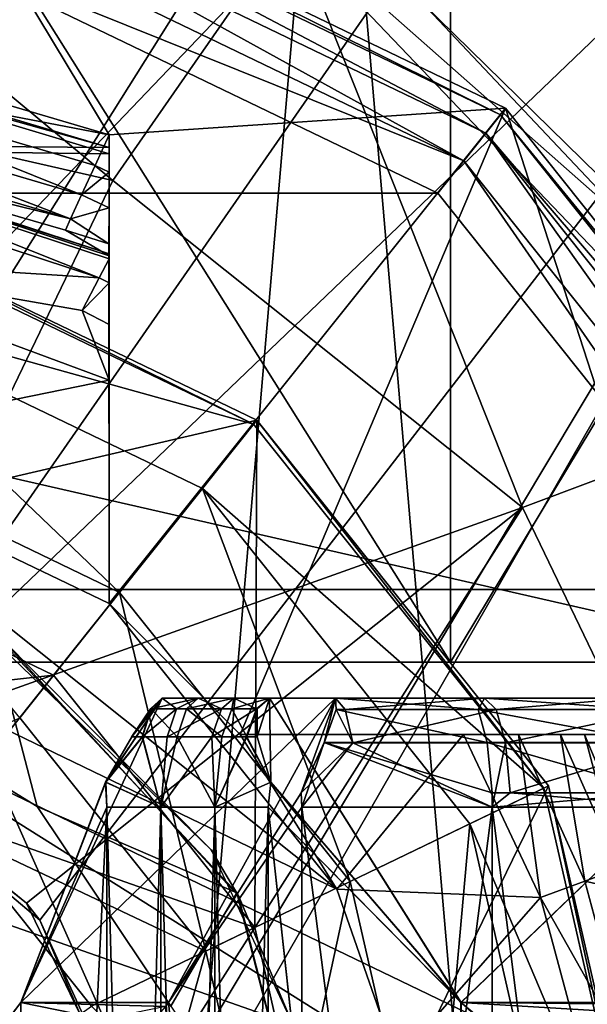
# Model space of a CAD drawing. Extents: x -25 to 162, y -9 to 321.
# Drawn here: x 1 to 3, y 104 to 107 of the extents above; entities that cross this region are included whole.
import ezdxf

# ---------------------------------------------------------------- set-up
doc = ezdxf.new("R2010")
doc.units = 0
doc.header["$MEASUREMENT"] = 0

msp = doc.modelspace()

# ---------------------------------------------------------------- linework, layer by layer
for points in [[(1.057, 96.998993, 4.6309), (2.9616, 119.099998, 3.7137), (2.9616, 96.998993, 3.7137)], [(1.057, 119.099998, 4.6309), (2.9616, 119.099998, 3.7137), (1.057, 96.998993, 4.6309)], [(2.9616, 96.998993, -3.7137), (1.057, 119.099998, -4.6309), (1.057, 96.998993, -4.6309)], [(2.9616, 119.099998, -3.7137), (1.057, 119.099998, -4.6309), (2.9616, 96.998993, -3.7137)], [(3.2234, 109.699997, 22.4195), (-3.2234, 0.3, 22.4195), (3.2234, 0.3, 22.4195)], [(3.2234, 109.699997, 22.4195), (-3.2234, 109.699997, 22.4195), (-3.2234, 0.3, 22.4195)], [(2.2638, 106.917999, -22.5366), (5.8623, 109.699997, -21.878201), (3.5437, 105.563004, -22.371099)], [(0, 109.399986, -10.075), (3.8555, 109.399986, -9.3081), (1.005, 105.300003, -10.0247)], [(3.8555, 109.399986, 9.3081), (0, 109.399986, 10.075), (1.005, 105.300003, 10.0247)], [(3.8555, 109.399986, -9.3081), (3.408, 105.300003, -9.4811), (1.005, 105.300003, -10.0247)], [(3.8555, 109.399986, 9.3081), (1.005, 105.300003, 10.0247), (3.408, 105.300003, 9.4811)], [(0, 109.100037, -9.999986), (3.8268, 105.100029, -9.2388), (3.8268, 109.100029, -9.238786)], [(0, 105.100037, -10), (3.8268, 105.100029, -9.2388), (0, 109.100037, -9.999986)], [(3.8268, 109.099968, 9.238814), (0, 105.09996, 10), (0, 109.09996, 10.000014)], [(3.8268, 105.099968, 9.2388), (0, 105.09996, 10), (3.8268, 109.099968, 9.238814)], [(4.0756, 108.099998, 9.8393), (0, 101, 10.65), (0, 108.099998, 10.65)], [(4.0756, 101, 9.8393), (0, 101, 10.65), (4.0756, 108.099998, 9.8393)], [(0.673, 104.839996, -10.6287), (4.0756, 108.099998, -9.8393), (0, 108.099998, -10.65)], [(0.4557, 108.100037, -10.54019), (2.3418, 105.100037, -10.2868), (0.4557, 105.100037, -10.5402)], [(0.4557, 108.100037, -10.54019), (2.3418, 108.100037, -10.28679), (2.3418, 105.100037, -10.2868)], [(2.3418, 108.09996, 10.286811), (0.4557, 108.09996, 10.540211), (0.4557, 105.09996, 10.5402)], [(2.3418, 108.09996, 10.286811), (0.4557, 105.09996, 10.5402), (2.3418, 105.09996, 10.2868)], [(0.673, 104.839996, -10.6287), (1.2093, 104.388, -10.5811), (4.0756, 108.099998, -9.8393)], [(1.2093, 104.388, -10.5811), (1.4772, 103.761002, -10.5471), (4.0756, 108.099998, -9.8393)], [(1.4772, 103.761002, -10.5471), (4.0756, 101, -9.8393), (4.0756, 108.099998, -9.8393)], [(2.3418, 108.100037, -10.28679), (4.1518, 105.100037, -9.6987), (2.3418, 105.100037, -10.2868)], [(2.3418, 108.100037, -10.28679), (4.1518, 108.100037, -9.698689), (4.1518, 105.100037, -9.6987)], [(4.1518, 108.09996, 9.69871), (2.3418, 105.09996, 10.2868), (4.1518, 105.09996, 9.6987)], [(4.1518, 108.09996, 9.69871), (2.3418, 108.09996, 10.286811), (2.3418, 105.09996, 10.2868)], [(0, 107.599998, -19.85), (1.4101, 106.428001, -19), (0, 106.75, -19)], [(0, 107.599998, -19.85), (1.9011, 107.133003, -19.85), (1.4101, 106.428001, -19)], [(0.8901, 107.399696, -21), (0.4797, 106.824997, -21), (1.4, 106.553802, -21)], [(2.4797, 106.609497, -22.014799), (0.885, 107.377403, -22.014799), (0.8901, 107.399696, -21.9)], [(0.8901, 107.399696, -21), (1.4, 106.553802, -21), (2.494, 106.627296, -21)], [(2.4797, 106.609497, -22.014799), (0.8901, 107.399696, -21.9), (2.494, 106.627296, -21.9)], [(2.494, 106.627296, -21.9), (0.8901, 107.399696, -21), (2.494, 106.627296, -21)], [(2.494, 106.627296, -21.9), (0.8901, 107.399696, -21.9), (0.8901, 107.399696, -21)], [(2.4392, 106.558601, -22.112101), (0.8705, 107.314003, -22.112101), (0.885, 107.377403, -22.014799)], [(2.4392, 106.558601, -22.112101), (0.885, 107.377403, -22.014799), (2.4797, 106.609497, -22.014799)], [(2.3785, 106.482498, -22.1772), (0.8489, 107.2192, -22.1772), (0.8705, 107.314003, -22.112101)], [(2.3785, 106.482498, -22.1772), (0.8705, 107.314003, -22.112101), (2.4392, 106.558601, -22.112101)], [(2.3785, 106.482498, -22.1772), (0.8233, 107.107201, -22.200001), (0.8489, 107.2192, -22.1772)], [(1.9011, 107.133003, -19.85), (2.541, 105.526001, -19), (1.4101, 106.428001, -19)], [(3.3688, 105.836998, -19.85), (1.9011, 107.133003, -19.85), (2.2638, 106.917999, -22.5366)], [(1.9011, 107.133003, -19.85), (3.3688, 105.836998, -19.85), (2.541, 105.526001, -19)], [(-2.3069, 106.392799, -22.200001), (0.8233, 107.107201, -22.200001), (2.3069, 106.392799, -22.200001)], [(2.3785, 106.482498, -22.1772), (2.3069, 106.392799, -22.200001), (0.8233, 107.107201, -22.200001)], [(3.5437, 105.563004, -22.371099), (3.3688, 105.836998, -19.85), (2.2638, 106.917999, -22.5366)], [(0.4797, 106.824997, -21), (0.4665, 106.7332, -20.9853), (1.4, 106.553802, -21)], [(1.4, 106.518898, -19.197399), (0.48, 106.792999, -19.197399), (0.4801, 106.777397, -18.405701)], [(0.48, 106.792999, -19.197399), (1.4, 106.518898, -19.197399), (0.4826, 106.5261, -20.646299)], [(1.4, 106.501999, -18.405701), (0.4801, 106.777397, -18.405701), (0.4828, 106.513802, -17.2349)], [(1.4, 106.518898, -19.197399), (0.4801, 106.777397, -18.405701), (1.4, 106.501999, -18.405701)], [(1.4101, 106.428001, -19), (1.4101, 106.428001, -13), (0, 106.75, -19)], [(1.4101, 106.428001, -13), (0, 106.75, -13), (0, 106.75, -19)], [(0, 106.75, -13), (1.4101, 106.428001, -13), (0.6508, 104.851997, -13)], [(0.4537, 106.644798, -20.9384), (1.3241, 106.388298, -20.9384), (0.4665, 106.7332, -20.9853)], [(0.4665, 106.7332, -20.9853), (1.3613, 106.469498, -20.9853), (1.4, 106.553802, -21)], [(0.4665, 106.7332, -20.9853), (1.3241, 106.388298, -20.9384), (1.3613, 106.469498, -20.9853)], [(0.4434, 106.573402, -20.8592), (1.294, 106.322701, -20.8592), (0.4537, 106.644798, -20.9384)], [(0.4537, 106.644798, -20.9384), (1.294, 106.322701, -20.8592), (1.3241, 106.388298, -20.9384)], [(1.4, 106.553802, -21), (1.4, 105.261398, -21), (2.494, 106.627296, -21)], [(1.4, 105.261398, -21), (1.7614, 104.900002, -21), (2.494, 106.627296, -21)], [(2.494, 106.627296, -21), (1.7614, 104.900002, -21), (3.0538, 104.900002, -21)], [(3.5833, 105.225601, -22.014799), (2.4392, 106.558601, -22.112101), (2.4797, 106.609497, -22.014799)], [(2.4797, 106.609497, -22.014799), (2.494, 106.627296, -21.9), (3.603899, 105.235497, -21.9)], [(3.5833, 105.225601, -22.014799), (2.4797, 106.609497, -22.014799), (3.603899, 105.235497, -21.9)], [(2.494, 106.627296, -21), (3.0538, 104.900002, -21), (3.603899, 105.235497, -21)], [(3.603899, 105.235497, -21.9), (2.494, 106.627296, -21), (3.603899, 105.235497, -21)], [(3.603899, 105.235497, -21.9), (2.494, 106.627296, -21.9), (2.494, 106.627296, -21)], [(0.4827, 106.521103, -20.700001), (1.294, 106.322701, -20.8592), (0.4434, 106.573402, -20.8592)], [(1.4, 106.553802, -21), (1.3613, 106.469498, -20.9853), (1.4, 106.451401, -20.9853)], [(1.4, 105.261398, -21), (1.4, 106.553802, -21), (1.4, 106.451401, -20.9853)], [(3.437, 105.155197, -22.1772), (2.3785, 106.482498, -22.1772), (2.4392, 106.558601, -22.112101)], [(3.524699, 105.197403, -22.112101), (2.4392, 106.558601, -22.112101), (3.5833, 105.225601, -22.014799)], [(3.437, 105.155197, -22.1772), (2.4392, 106.558601, -22.112101), (3.524699, 105.197403, -22.112101)], [(1.4, 106.518898, -19.197399), (1.4, 106.2258, -20.646299), (0.4826, 106.5261, -20.646299)], [(0.4826, 106.5261, -20.646299), (1.4, 106.2258, -20.646299), (0.4827, 106.521103, -20.700001)], [(1.3728, 106.1595, -17.1117), (0.4828, 106.513802, -17.2349), (0.4734, 106.4552, -17.1117)], [(1.4, 106.220299, -20.700001), (1.2796, 106.291199, -20.7805), (0.4827, 106.521103, -20.700001)], [(0.4827, 106.521103, -20.700001), (1.2796, 106.291199, -20.7805), (1.294, 106.322701, -20.8592)], [(0.4827, 106.521103, -20.700001), (1.4, 106.2258, -20.646299), (1.4, 106.220299, -20.700001)], [(1.3728, 106.1595, -17.1117), (1.4, 106.212196, -17.2349), (0.4828, 106.513802, -17.2349)], [(1.4, 106.501999, -18.405701), (0.4828, 106.513802, -17.2349), (1.4, 106.212196, -17.2349)], [(1.4, 106.2258, -20.646299), (1.4, 106.518898, -19.197399), (1.4, 105.261398, -21)], [(1.4, 106.501999, -18.405701), (1.4, 105.261398, -17), (1.4, 106.518898, -19.197399)], [(1.4, 106.518898, -19.197399), (1.4, 105.261398, -17), (1.4, 105.261398, -21)], [(1.4, 106.501999, -18.405701), (1.4, 106.212196, -17.2349), (1.4, 105.261398, -17)], [(2.3785, 106.482498, -22.1772), (3.3336, 105.1054, -22.200001), (2.3069, 106.392799, -22.200001)], [(3.437, 105.155197, -22.1772), (3.3336, 105.1054, -22.200001), (2.3785, 106.482498, -22.1772)], [(1.3728, 106.1595, -17.1117), (0.4734, 106.4552, -17.1117), (0.4869, 106.216103, -17)], [(1.3613, 106.469498, -20.9853), (1.3241, 106.388298, -20.9384), (1.4, 106.451401, -20.9853)], [(1.4, 106.451401, -20.9853), (1.3241, 106.388298, -20.9384), (1.4, 106.352303, -20.9384)], [(1.4, 105.261398, -21), (1.4, 106.451401, -20.9853), (1.4, 106.352303, -20.9384)], [(1.4101, 106.428001, -13), (2.541, 105.526001, -13), (0.6508, 104.851997, -13)], [(2.541, 105.526001, -19), (1.4101, 106.428001, -13), (1.4101, 106.428001, -19)], [(2.541, 105.526001, -13), (1.4101, 106.428001, -13), (2.541, 105.526001, -19)], [(-2.3069, 106.392799, -22.200001), (3.3336, 105.1054, -22.200001), (3.7, 103.5, -22.200001)], [(-2.3069, 106.392799, -22.200001), (2.3069, 106.392799, -22.200001), (3.3336, 105.1054, -22.200001)], [(-2.3069, 106.392799, -22.200001), (3.7, 103.5, -22.200001), (3.3336, 101.8946, -22.200001)], [(-2.3069, 100.607201, -22.200001), (-2.3069, 106.392799, -22.200001), (3.3336, 101.8946, -22.200001)], [(1.3241, 106.388298, -20.9384), (1.294, 106.322701, -20.8592), (1.4, 106.352303, -20.9384)], [(1.4, 106.352303, -20.9384), (1.294, 106.322701, -20.8592), (1.3998, 106.2537, -20.83)], [(1.4, 106.352303, -20.9384), (1.3998, 106.2537, -20.83), (1.4, 105.261398, -21)], [(0.445002, 105.449821, -13.000084), (1.8081, 105.76722, -13.000097), (0.645297, 106.327202, -13.000102)], [(0.591589, 106.091743, -14.94066), (0.641989, 106.312737, -14.549472), (1.798892, 105.755653, -14.549467)], [(0.64529, 106.327232, -14.456174), (1.798892, 105.755653, -14.549467), (0.641989, 106.312737, -14.549472)], [(0.64529, 106.327232, -14.456174), (1.808093, 105.76725, -14.456169), (1.798892, 105.755653, -14.549467)], [(0.645297, 106.327202, -13.000102), (1.808093, 105.76725, -14.456169), (0.64529, 106.327232, -14.456174)], [(0.645297, 106.327202, -13.000102), (1.8081, 105.76722, -13.000097), (1.808093, 105.76725, -14.456169)], [(1.294, 106.322701, -20.8592), (1.2796, 106.291199, -20.7805), (1.3998, 106.2537, -20.83)], [(1.3998, 106.2537, -20.83), (1.2796, 106.291199, -20.7805), (1.4, 106.220299, -20.700001)], [(1.3998, 106.2537, -20.83), (1.4, 106.220299, -20.700001), (1.4, 105.261398, -21)], [(0.4869, 106.216103, -17), (0.4995, 105.693901, -17), (1.4, 105.8778, -17)], [(1.3263, 106.069397, -17.030701), (0.4869, 106.216103, -17), (1.4, 105.8778, -17)], [(1.3728, 106.1595, -17.1117), (0.4869, 106.216103, -17), (1.3263, 106.069397, -17.030701)], [(1.3728, 106.1595, -17.1117), (1.4, 106.1455, -17.1122), (1.4, 106.212196, -17.2349)], [(1.4, 106.220299, -20.700001), (1.4, 106.2258, -20.646299), (1.4, 105.261398, -21)], [(1.4, 105.261398, -17), (1.4, 106.212196, -17.2349), (1.4, 105.8778, -17)], [(1.4, 106.212196, -17.2349), (1.4001, 106.0308, -17.031), (1.4, 105.8778, -17)], [(1.4, 106.212196, -17.2349), (1.4, 106.1455, -17.1122), (1.4001, 106.0308, -17.031)], [(1.3728, 106.1595, -17.1117), (1.3263, 106.069397, -17.030701), (1.4, 106.1455, -17.1122)], [(1.3263, 106.069397, -17.030701), (1.4001, 106.0308, -17.031), (1.4, 106.1455, -17.1122)], [(0.591589, 106.091743, -14.94066), (1.429291, 105.292168, -15.206143), (0.510089, 105.734863, -15.206147)], [(0.591589, 106.091743, -14.94066), (1.798892, 105.755653, -14.549467), (1.657491, 105.578461, -14.940656)], [(0.591589, 106.091743, -14.94066), (1.657491, 105.578461, -14.940656), (1.429291, 105.292168, -15.206143)], [(1.3263, 106.069397, -17.030701), (1.4, 105.8778, -17), (1.4001, 106.0308, -17.031)], [(1.4, 105.8778, -17), (0.4995, 105.693901, -17), (1.4, 105.261398, -17)], [(3.3688, 105.836998, -19.85), (3.1685, 104.223, -19), (2.541, 105.526001, -19)], [(0.445002, 105.449821, -13.000084), (1.247004, 105.063629, -13.000081), (1.8081, 105.76722, -13.000097)], [(1.801907, 104.367752, -13.000071), (1.8081, 105.76722, -13.000097), (1.247004, 105.063629, -13.000081)], [(1.808093, 105.76725, -14.456169), (2.599397, 104.751778, -14.549452), (1.798892, 105.755653, -14.549467)], [(1.801907, 104.367752, -13.000071), (2.612805, 104.758247, -13.000082), (1.8081, 105.76722, -13.000097)], [(1.808093, 105.76725, -14.456169), (2.612798, 104.75827, -14.456154), (2.599397, 104.751778, -14.549452)], [(1.8081, 105.76722, -13.000097), (2.612798, 104.75827, -14.456154), (1.808093, 105.76725, -14.456169)], [(1.8081, 105.76722, -13.000097), (2.612805, 104.758247, -13.000082), (2.612798, 104.75827, -14.456154)], [(1.657491, 105.578461, -14.940656), (1.798892, 105.755653, -14.549467), (2.599397, 104.751778, -14.549452)], [(0.510089, 105.734863, -15.206147), (1.429291, 105.292168, -15.206143), (1.153493, 104.946381, -15.300034)], [(-0.4995, 105.693901, -21), (-1.4, 105.261398, -21), (2.1939, 103.999496, -21)], [(2.0282, 104.473999, -21), (-0.4995, 105.693901, -21), (2.1939, 103.999496, -21)], [(0.4995, 105.693901, -21), (-0.4995, 105.693901, -21), (2.0282, 104.473999, -21)], [(0.4995, 105.693901, -17), (0.4995, 105.693901, -21), (1.4, 105.261398, -17)], [(0.4995, 105.693901, -21), (1.4, 105.261398, -21), (1.4, 105.261398, -17)], [(1.4, 105.261398, -21), (0.4995, 105.693901, -21), (2.0282, 104.473999, -21)], [(1.657491, 105.578461, -14.940656), (2.065295, 104.494591, -15.206132), (1.429291, 105.292168, -15.206143)], [(1.657491, 105.578461, -14.940656), (2.395196, 104.653481, -14.940641), (2.065295, 104.494591, -15.206132)], [(1.657491, 105.578461, -14.940656), (2.599397, 104.751778, -14.549452), (2.395196, 104.653481, -14.940641)], [(0.6508, 104.851997, -13), (2.541, 105.526001, -13), (1.1727, 104.434998, -13)], [(1.1727, 104.434998, -13), (2.541, 105.526001, -13), (1.4624, 103.834, -13)], [(1.4624, 103.834, -13), (2.541, 105.526001, -13), (3.1685, 104.223, -13)], [(3.1685, 104.223, -19), (2.541, 105.526001, -13), (2.541, 105.526001, -19)], [(3.1685, 104.223, -13), (2.541, 105.526001, -13), (3.1685, 104.223, -19)], [(1.247027, 105.063553, -8.500168), (0.445025, 105.449738, -8.500172), (0.33383, 104.962227, -8.000171)], [(1.247027, 105.063553, -8.500168), (1.247004, 105.063629, -13.000081), (0.445002, 105.449821, -13.000084)], [(0.445025, 105.449738, -8.500172), (1.247027, 105.063553, -8.500168), (0.445002, 105.449821, -13.000084)], [(3.6619, 105.300003, -5.0649), (3.6619, 99, -5.0649), (0.8586, 99, -6.1907)], [(0.8586, 105.300003, -6.1907), (3.6619, 105.300003, -5.0649), (0.8586, 99, -6.1907)], [(0.8586, 105.300003, 6.1907), (0.8586, 99, 6.1907), (3.6619, 99, 5.0649)], [(3.6619, 105.300003, 5.0649), (0.8586, 105.300003, 6.1907), (3.6619, 99, 5.0649)], [(1.005, 105.300003, 10.0247), (0.8586, 105.300003, 6.1907), (3.408, 105.300003, 9.4811)], [(0.8586, 105.300003, 6.1907), (3.6619, 105.300003, 5.0649), (3.408, 105.300003, 9.4811)], [(0.8586, 105.300003, -6.1907), (3.408, 105.300003, -9.4811), (3.6619, 105.300003, -5.0649)], [(1.005, 105.300003, -10.0247), (3.408, 105.300003, -9.4811), (0.8586, 105.300003, -6.1907)], [(1.429291, 105.292168, -15.206143), (1.666796, 104.302696, -15.300024), (1.153493, 104.946381, -15.300034)], [(1.429291, 105.292168, -15.206143), (2.065295, 104.494591, -15.206132), (1.666796, 104.302696, -15.300024)], [(-1.4, 105.261398, -21), (-2.1939, 103.999496, -21), (2.1939, 103.999496, -21)], [(1.4, 105.261398, -21), (2.0282, 104.473999, -21), (1.7614, 104.900002, -21)], [(1.0208, 105.220001, -10.6006), (1.682, 104.582001, -10.5168), (1.0911, 105.176003, -13)], [(0.524706, 105.11702, -12.500088), (1.202108, 104.702026, -12.500084), (1.073606, 105.187721, -12.500092)], [(1.202108, 104.702026, -12.500084), (1.752909, 104.46344, -12.500082), (1.073606, 105.187721, -12.500092)], [(1.682, 104.582001, -10.5168), (1.7581, 104.453003, -13), (1.0911, 105.176003, -13)], [(1.202108, 104.702026, -12.500084), (0.524706, 105.11702, -12.500088), (0.525328, 105.116638, -8.200171)], [(1.202108, 104.702026, -12.500084), (0.525328, 105.116638, -8.200171), (1.20213, 104.70195, -8.200167)], [(3.8268, 105.100029, -9.2388), (0, 105.100037, -10), (2.3418, 105.100037, -10.2868)], [(0, 105.100037, -10), (0.4557, 105.100037, -10.5402), (2.3418, 105.100037, -10.2868)], [(2.3418, 105.09996, 10.2868), (0, 105.09996, 10), (3.8268, 105.099968, 9.2388)], [(0.4557, 105.09996, 10.5402), (0, 105.09996, 10), (2.3418, 105.09996, 10.2868)], [(3.8268, 105.100029, -9.2388), (2.3418, 105.100037, -10.2868), (4.1518, 105.100037, -9.6987)], [(4.1518, 105.09996, 9.6987), (2.3418, 105.09996, 10.2868), (3.8268, 105.099968, 9.2388)], [(1.247027, 105.063553, -8.500168), (0.33383, 104.962227, -8.000171), (0.935231, 104.672539, -8.000168)], [(1.80193, 104.367661, -8.500156), (1.247027, 105.063553, -8.500168), (0.935231, 104.672539, -8.000168)], [(1.247027, 105.063553, -8.500168), (1.801907, 104.367752, -13.000071), (1.247004, 105.063629, -13.000081)], [(1.247027, 105.063553, -8.500168), (1.80193, 104.367661, -8.500156), (1.801907, 104.367752, -13.000071)], [(1.563929, 104.161499, -9.841011), (1.156351, 104.161499, -6.745308), (2.024728, 105, -9.997014)], [(1.390656, 104.769096, -6.10161), (1.546554, 105, -6.364811), (1.156351, 104.161499, -6.745308)], [(1.156351, 104.161499, -6.745308), (1.546554, 105, -6.364811), (2.024728, 105, -9.997014)], [(1.546646, 105, 6.364789), (1.390744, 104.769096, 6.10159), (1.156449, 104.161499, 6.745291)], [(2.024873, 105, 9.996985), (1.156449, 104.161499, 6.745291), (1.564071, 104.161499, 9.840988)], [(2.024873, 105, 9.996985), (1.546646, 105, 6.364789), (1.156449, 104.161499, 6.745291)], [(1.546646, 105, 6.364789), (1.390744, 104.769096, 6.10159), (1.156449, 104.161499, 6.745291)], [(2.024873, 105, 9.996985), (1.156449, 104.161499, 6.745291), (1.564071, 104.161499, 9.840988)], [(2.024873, 105, 9.996985), (1.546646, 105, 6.364789), (1.156449, 104.161499, 6.745291)], [(1.390656, 104.769096, -6.10161), (1.462456, 104.8937, -6.149611), (1.546554, 105, -6.364811)], [(1.546646, 105, 6.364789), (1.462644, 104.894203, 6.149789), (1.390744, 104.769096, 6.10159)], [(1.546646, 105, 6.364789), (1.462644, 104.894203, 6.149789), (1.390744, 104.769096, 6.10159)], [(1.462456, 104.8937, -6.149611), (1.515255, 104.971497, -6.241011), (1.546554, 105, -6.364811)], [(1.546646, 105, 6.364789), (1.515445, 104.971497, 6.241289), (1.462644, 104.894203, 6.149789)], [(1.546646, 105, 6.364789), (1.515445, 104.971497, 6.241289), (1.462644, 104.894203, 6.149789)], [(1.585755, 104.971298, -6.223211), (1.546554, 105, -6.364811), (1.515255, 104.971497, -6.241011)], [(1.516445, 104.971397, 6.240489), (1.515445, 104.971497, 6.241289), (1.546646, 105, 6.364789)], [(1.516445, 104.971397, 6.240489), (1.515445, 104.971497, 6.241289), (1.546646, 105, 6.364789)], [(1.516445, 104.971397, 6.240489), (1.546646, 105, 6.364789), (1.645846, 105, 6.339888)], [(1.516445, 104.971397, 6.240489), (1.645846, 105, 6.339888), (1.613745, 104.971397, 6.215988)], [(1.516445, 104.971397, 6.240489), (1.546646, 105, 6.364789), (1.645846, 105, 6.339888)], [(1.516445, 104.971397, 6.240489), (1.645846, 105, 6.339888), (1.613745, 104.971397, 6.215988)], [(1.585755, 104.971298, -6.223211), (1.645754, 105, -6.339912), (1.546554, 105, -6.364811)], [(2.024728, 105, -9.997014), (1.546554, 105, -6.364811), (2.435828, 105, -9.904917)], [(2.435828, 105, -9.904917), (1.546554, 105, -6.364811), (1.645754, 105, -6.339912)], [(1.546646, 105, 6.364789), (2.435972, 105, 9.904882), (1.645846, 105, 6.339888)], [(1.546646, 105, 6.364789), (2.024873, 105, 9.996985), (2.435972, 105, 9.904882)], [(1.546646, 105, 6.364789), (2.435972, 105, 9.904882), (1.645846, 105, 6.339888)], [(1.546646, 105, 6.364789), (2.024873, 105, 9.996985), (2.435972, 105, 9.904882)], [(1.563929, 104.161499, -9.841011), (2.024728, 105, -9.997014), (1.930225, 104.739502, -10.318415)], [(1.930375, 104.739502, 10.318386), (2.024873, 105, 9.996985), (1.564071, 104.161499, 9.840988)], [(1.930375, 104.739502, 10.318386), (2.024873, 105, 9.996985), (1.564071, 104.161499, 9.840988)], [(1.710455, 104.971298, -6.190012), (1.645754, 105, -6.339912), (1.585755, 104.971298, -6.223211)], [(1.613745, 104.971397, 6.215988), (1.645846, 105, 6.339888), (1.744646, 105, 6.313387)], [(1.613745, 104.971397, 6.215988), (1.744646, 105, 6.313387), (1.738345, 104.971397, 6.182288)], [(1.613745, 104.971397, 6.215988), (1.645846, 105, 6.339888), (1.744646, 105, 6.313387)], [(1.613745, 104.971397, 6.215988), (1.744646, 105, 6.313387), (1.738345, 104.971397, 6.182288)], [(1.710455, 104.971298, -6.190012), (1.744554, 105, -6.313412), (1.645754, 105, -6.339912)], [(2.435828, 105, -9.904917), (1.645754, 105, -6.339912), (2.842829, 105, -9.795821)], [(2.842829, 105, -9.795821), (1.645754, 105, -6.339912), (1.744554, 105, -6.313412)], [(1.645846, 105, 6.339888), (2.435972, 105, 9.904882), (1.744646, 105, 6.313387)], [(1.645846, 105, 6.339888), (2.435972, 105, 9.904882), (1.744646, 105, 6.313387)], [(1.806955, 104.971298, -6.162613), (1.744554, 105, -6.313412), (1.710455, 104.971298, -6.190012)], [(1.738345, 104.971397, 6.182288), (1.744646, 105, 6.313387), (1.843046, 105, 6.285387)], [(1.738345, 104.971397, 6.182288), (1.843046, 105, 6.285387), (1.808245, 104.971298, 6.162187)], [(1.738345, 104.971397, 6.182288), (1.744646, 105, 6.313387), (1.843046, 105, 6.285387)], [(1.738345, 104.971397, 6.182288), (1.843046, 105, 6.285387), (1.808245, 104.971298, 6.162187)], [(1.806955, 104.971298, -6.162613), (1.842955, 105, -6.285413), (1.744554, 105, -6.313412)], [(2.842829, 105, -9.795821), (1.744554, 105, -6.313412), (1.842955, 105, -6.285413)], [(1.744646, 105, 6.313387), (2.842971, 105, 9.795779), (1.843046, 105, 6.285387)], [(1.744646, 105, 6.313387), (2.435972, 105, 9.904882), (2.842971, 105, 9.795779)], [(1.744646, 105, 6.313387), (2.842971, 105, 9.795779), (1.843046, 105, 6.285387)], [(1.744646, 105, 6.313387), (2.435972, 105, 9.904882), (2.842971, 105, 9.795779)], [(1.806955, 104.971298, -6.162613), (1.808155, 104.971199, -6.162313), (1.842955, 105, -6.285413)], [(1.808155, 104.971199, -6.162313), (1.808256, 104.8937, -6.056713), (1.842955, 105, -6.285413)], [(1.808344, 104.893402, 6.056687), (1.808245, 104.971298, 6.162187), (1.843046, 105, 6.285387)], [(1.808344, 104.893402, 6.056687), (1.808245, 104.971298, 6.162187), (1.843046, 105, 6.285387)], [(1.808256, 104.8937, -6.056713), (1.846357, 104.769096, -5.979513), (1.842955, 105, -6.285413)], [(1.808344, 104.893402, 6.056687), (1.843046, 105, 6.285387), (1.846443, 104.769096, 5.979486)], [(1.808344, 104.893402, 6.056687), (1.843046, 105, 6.285387), (1.846443, 104.769096, 5.979486)], [(3.24493, 105, -9.670124), (1.842955, 105, -6.285413), (2.371053, 104.161499, -6.419817)], [(1.842955, 105, -6.285413), (1.846357, 104.769096, -5.979513), (2.371053, 104.161499, -6.419817)], [(2.842829, 105, -9.795821), (1.842955, 105, -6.285413), (3.24493, 105, -9.670124)], [(1.843046, 105, 6.285387), (3.24507, 105, 9.670076), (2.371146, 104.161499, 6.419783)], [(1.846443, 104.769096, 5.979486), (1.843046, 105, 6.285387), (2.371146, 104.161499, 6.419783)], [(1.843046, 105, 6.285387), (2.842971, 105, 9.795779), (3.24507, 105, 9.670076)], [(1.843046, 105, 6.285387), (3.24507, 105, 9.670076), (2.371146, 104.161499, 6.419783)], [(1.846443, 104.769096, 5.979486), (1.843046, 105, 6.285387), (2.371146, 104.161499, 6.419783)], [(1.843046, 105, 6.285387), (2.842971, 105, 9.795779), (3.24507, 105, 9.670076)], [(1.930225, 104.739502, -10.318415), (2.024728, 105, -9.997014), (1.993726, 104.877701, -10.249615)], [(1.993774, 104.877502, 10.249685), (2.024873, 105, 9.996985), (1.930375, 104.739502, 10.318386)], [(1.993774, 104.877502, 10.249685), (2.024873, 105, 9.996985), (1.930375, 104.739502, 10.318386)], [(1.993726, 104.877701, -10.249615), (2.024728, 105, -9.997014), (2.026227, 104.969002, -10.131914)], [(1.993774, 104.877502, 10.249685), (2.026373, 104.969101, 10.131986), (2.024873, 105, 9.996985)], [(1.993774, 104.877502, 10.249685), (2.026373, 104.969101, 10.131986), (2.024873, 105, 9.996985)], [(2.418027, 104.969101, -10.045717), (2.026227, 104.969002, -10.131914), (2.024728, 105, -9.997014)], [(2.418027, 104.969101, -10.045717), (2.024728, 105, -9.997014), (2.435828, 105, -9.904917)], [(2.051173, 104.969101, 10.126985), (2.435972, 105, 9.904882), (2.024873, 105, 9.996985)], [(2.051173, 104.969101, 10.126985), (2.024873, 105, 9.996985), (2.026373, 104.969101, 10.131986)], [(2.051173, 104.969101, 10.126985), (2.435972, 105, 9.904882), (2.024873, 105, 9.996985)], [(2.051173, 104.969101, 10.126985), (2.024873, 105, 9.996985), (2.026373, 104.969101, 10.131986)], [(2.051173, 104.969101, 10.126985), (2.467673, 104.969101, 10.033582), (2.435972, 105, 9.904882)], [(2.051173, 104.969101, 10.126985), (2.467673, 104.969101, 10.033582), (2.435972, 105, 9.904882)], [(3.24493, 105, -9.670124), (2.371053, 104.161499, -6.419817), (3.565933, 104.161499, -9.304525)], [(2.371146, 104.161499, 6.419783), (3.24507, 105, 9.670076), (3.566067, 104.161499, 9.304474)], [(2.371146, 104.161499, 6.419783), (3.24507, 105, 9.670076), (3.566067, 104.161499, 9.304474)], [(2.879728, 104.969101, -9.923221), (2.418027, 104.969101, -10.045717), (2.435828, 105, -9.904917)], [(2.879728, 104.969101, -9.923221), (2.435828, 105, -9.904917), (2.842829, 105, -9.795821)], [(2.467673, 104.969101, 10.033582), (2.842971, 105, 9.795779), (2.435972, 105, 9.904882)], [(2.467673, 104.969101, 10.033582), (2.842971, 105, 9.795779), (2.435972, 105, 9.904882)], [(2.467673, 104.969101, 10.033582), (2.928772, 104.969101, 9.908879), (2.842971, 105, 9.795779)], [(2.467673, 104.969101, 10.033582), (2.928772, 104.969101, 9.908879), (2.842971, 105, 9.795779)], [(1.515155, 104.971298, -6.240711), (1.515255, 104.971497, -6.241011), (1.462456, 104.8937, -6.149611)], [(1.515155, 104.971298, -6.240711), (1.462456, 104.8937, -6.149611), (1.491356, 104.8937, -6.142511)], [(1.516445, 104.971397, 6.240489), (1.462644, 104.894203, 6.149789), (1.515445, 104.971497, 6.241289)], [(1.516445, 104.971397, 6.240489), (1.462644, 104.894203, 6.149789), (1.515445, 104.971497, 6.241289)], [(1.516445, 104.971397, 6.240489), (1.492544, 104.893501, 6.141989), (1.462644, 104.894203, 6.149789)], [(1.516445, 104.971397, 6.240489), (1.492544, 104.893501, 6.141989), (1.462644, 104.894203, 6.149789)], [(1.585755, 104.971298, -6.223211), (1.491356, 104.8937, -6.142511), (1.560756, 104.8937, -6.125211)], [(1.585755, 104.971298, -6.223211), (1.515155, 104.971298, -6.240711), (1.491356, 104.8937, -6.142511)], [(1.516445, 104.971397, 6.240489), (1.588244, 104.893501, 6.117989), (1.492544, 104.893501, 6.141989)], [(1.516445, 104.971397, 6.240489), (1.588244, 104.893501, 6.117989), (1.492544, 104.893501, 6.141989)], [(1.585755, 104.971298, -6.223211), (1.515255, 104.971497, -6.241011), (1.515155, 104.971298, -6.240711)], [(1.516445, 104.971397, 6.240489), (1.613745, 104.971397, 6.215988), (1.588244, 104.893501, 6.117989)], [(1.516445, 104.971397, 6.240489), (1.613745, 104.971397, 6.215988), (1.588244, 104.893501, 6.117989)], [(1.710455, 104.971298, -6.190012), (1.585755, 104.971298, -6.223211), (1.560756, 104.8937, -6.125211)], [(1.710455, 104.971298, -6.190012), (1.560756, 104.8937, -6.125211), (1.683556, 104.8937, -6.092612)], [(1.613745, 104.971397, 6.215988), (1.710844, 104.893501, 6.084787), (1.588244, 104.893501, 6.117989)], [(1.613745, 104.971397, 6.215988), (1.710844, 104.893501, 6.084787), (1.588244, 104.893501, 6.117989)], [(1.613745, 104.971397, 6.215988), (1.738345, 104.971397, 6.182288), (1.710844, 104.893501, 6.084787)], [(1.613745, 104.971397, 6.215988), (1.738345, 104.971397, 6.182288), (1.710844, 104.893501, 6.084787)], [(1.806955, 104.971298, -6.162613), (1.683556, 104.8937, -6.092612), (1.778456, 104.8937, -6.065513)], [(1.806955, 104.971298, -6.162613), (1.710455, 104.971298, -6.190012), (1.683556, 104.8937, -6.092612)], [(1.738345, 104.971397, 6.182288), (1.779744, 104.893501, 6.064987), (1.710844, 104.893501, 6.084787)], [(1.738345, 104.971397, 6.182288), (1.779744, 104.893501, 6.064987), (1.710844, 104.893501, 6.084787)], [(1.738345, 104.971397, 6.182288), (1.808245, 104.971298, 6.162187), (1.779744, 104.893501, 6.064987)], [(1.738345, 104.971397, 6.182288), (1.808245, 104.971298, 6.162187), (1.779744, 104.893501, 6.064987)], [(1.806955, 104.971298, -6.162613), (1.778456, 104.8937, -6.065513), (1.808155, 104.971199, -6.162313)], [(1.778456, 104.8937, -6.065513), (1.808256, 104.8937, -6.056713), (1.808155, 104.971199, -6.162313)], [(1.779744, 104.893501, 6.064987), (1.808245, 104.971298, 6.162187), (1.808344, 104.893402, 6.056687)], [(1.779744, 104.893501, 6.064987), (1.808245, 104.971298, 6.162187), (1.808344, 104.893402, 6.056687)], [(2.443627, 104.877701, -10.151718), (1.993726, 104.877701, -10.249615), (2.026227, 104.969002, -10.131914)], [(2.072874, 104.877502, 10.233985), (2.026373, 104.969101, 10.131986), (1.993774, 104.877502, 10.249685)], [(2.072874, 104.877502, 10.233985), (2.026373, 104.969101, 10.131986), (1.993774, 104.877502, 10.249685)], [(2.443627, 104.877701, -10.151718), (2.026227, 104.969002, -10.131914), (2.418027, 104.969101, -10.045717)], [(2.072874, 104.877502, 10.233985), (2.051173, 104.969101, 10.126985), (2.026373, 104.969101, 10.131986)], [(2.072874, 104.877502, 10.233985), (2.051173, 104.969101, 10.126985), (2.026373, 104.969101, 10.131986)], [(2.072874, 104.877502, 10.233985), (2.467673, 104.969101, 10.033582), (2.051173, 104.969101, 10.126985)], [(2.072874, 104.877502, 10.233985), (2.467673, 104.969101, 10.033582), (2.051173, 104.969101, 10.126985)], [(2.072874, 104.877502, 10.233985), (2.493773, 104.877502, 10.139682), (2.467673, 104.969101, 10.033582)], [(2.072874, 104.877502, 10.233985), (2.493773, 104.877502, 10.139682), (2.467673, 104.969101, 10.033582)], [(2.910127, 104.877701, -10.027921), (2.418027, 104.969101, -10.045717), (2.879728, 104.969101, -9.923221)], [(2.910127, 104.877701, -10.027921), (2.443627, 104.877701, -10.151718), (2.418027, 104.969101, -10.045717)], [(2.493773, 104.877502, 10.139682), (2.928772, 104.969101, 9.908879), (2.467673, 104.969101, 10.033582)], [(2.493773, 104.877502, 10.139682), (2.928772, 104.969101, 9.908879), (2.467673, 104.969101, 10.033582)], [(2.493773, 104.877502, 10.139682), (2.959672, 104.877502, 10.013579), (2.928772, 104.969101, 9.908879)], [(2.493773, 104.877502, 10.139682), (2.959672, 104.877502, 10.013579), (2.928772, 104.969101, 9.908879)], [(1.666796, 104.302696, -15.300024), (0.721694, 104.749977, -15.300028), (1.153493, 104.946381, -15.300034)], [(2.7718, 104.899902, -20.8591), (2.8868, 104.900101, -20.959101), (1.7614, 104.900002, -21)], [(2.8868, 104.900101, -20.959101), (3.0538, 104.900002, -21), (1.7614, 104.900002, -21)], [(2.3778, 104.900002, -17), (2.7122, 104.900002, -17.2349), (1.7614, 104.900002, -17)], [(2.7122, 104.900002, -17.2349), (3.002, 104.900002, -18.405701), (1.7614, 104.900002, -17)], [(3.002, 104.900002, -18.405701), (3.018899, 104.900002, -19.197399), (1.7614, 104.900002, -17)], [(3.018899, 104.900002, -19.197399), (1.7614, 104.900002, -21), (1.7614, 104.900002, -17)], [(3.018899, 104.900002, -19.197399), (2.7258, 104.900002, -20.646299), (1.7614, 104.900002, -21)], [(2.7258, 104.900002, -20.646299), (2.7203, 104.900002, -20.700001), (1.7614, 104.900002, -21)], [(2.7203, 104.900002, -20.700001), (2.7328, 104.899902, -20.7805), (1.7614, 104.900002, -21)], [(2.7328, 104.899902, -20.7805), (2.7718, 104.899902, -20.8591), (1.7614, 104.900002, -21)], [(1.7614, 104.900002, -17), (1.7614, 104.900002, -21), (2.0282, 104.473999, -17)], [(1.7614, 104.900002, -21), (2.0282, 104.473999, -21), (2.0282, 104.473999, -17)], [(1.7614, 104.900002, -17), (2.0282, 104.473999, -17), (2.3778, 104.900002, -17)], [(2.3778, 104.900002, -17), (2.0282, 104.473999, -17), (2.5903, 104.450996, -17)], [(2.5903, 104.450996, -17), (2.5299, 104.900002, -17.030701), (2.3778, 104.900002, -17)], [(2.5299, 104.900002, -17.030701), (2.7122, 104.900002, -17.2349), (2.3778, 104.900002, -17)], [(2.7129, 104.496101, -17.030001), (2.6453, 104.900002, -17.1117), (2.5299, 104.900002, -17.030701)], [(2.7129, 104.496101, -17.030001), (2.5299, 104.900002, -17.030701), (2.5903, 104.450996, -17)], [(2.6453, 104.900002, -17.1117), (2.7122, 104.900002, -17.2349), (2.5299, 104.900002, -17.030701)], [(2.8095, 104.531502, -17.1117), (2.7122, 104.900002, -17.2349), (2.6453, 104.900002, -17.1117)], [(2.8095, 104.531502, -17.1117), (2.6453, 104.900002, -17.1117), (2.7129, 104.496101, -17.030001)], [(3.002, 104.900002, -18.405701), (2.7122, 104.900002, -17.2349), (2.8995, 104.4534, -17.2349)], [(2.8095, 104.531502, -17.1117), (2.8995, 104.4534, -17.2349), (2.7122, 104.900002, -17.2349)], [(1.491356, 104.8937, -6.142511), (1.462456, 104.8937, -6.149611), (1.390656, 104.769096, -6.10161)], [(1.491356, 104.8937, -6.142511), (1.390656, 104.769096, -6.10161), (1.543256, 104.699997, -6.056511)], [(1.492544, 104.893501, 6.141989), (1.390744, 104.769096, 6.10159), (1.462644, 104.894203, 6.149789)], [(1.492544, 104.893501, 6.141989), (1.390744, 104.769096, 6.10159), (1.462644, 104.894203, 6.149789)], [(1.492544, 104.893501, 6.141989), (1.543344, 104.699997, 6.056489), (1.390744, 104.769096, 6.10159)], [(1.492544, 104.893501, 6.141989), (1.543344, 104.699997, 6.056489), (1.390744, 104.769096, 6.10159)], [(1.560756, 104.8937, -6.125211), (1.491356, 104.8937, -6.142511), (1.543256, 104.699997, -6.056511)], [(1.492544, 104.893501, 6.141989), (1.588244, 104.893501, 6.117989), (1.543344, 104.699997, 6.056489)], [(1.492544, 104.893501, 6.141989), (1.588244, 104.893501, 6.117989), (1.543344, 104.699997, 6.056489)], [(1.683556, 104.8937, -6.092612), (1.543256, 104.699997, -6.056511), (1.691656, 104.699997, -6.016712)], [(1.683556, 104.8937, -6.092612), (1.560756, 104.8937, -6.125211), (1.543256, 104.699997, -6.056511)], [(1.588244, 104.893501, 6.117989), (1.691743, 104.699997, 6.016687), (1.543344, 104.699997, 6.056489)], [(1.588244, 104.893501, 6.117989), (1.691743, 104.699997, 6.016687), (1.543344, 104.699997, 6.056489)], [(1.588244, 104.893501, 6.117989), (1.710844, 104.893501, 6.084787), (1.691743, 104.699997, 6.016687)], [(1.588244, 104.893501, 6.117989), (1.710844, 104.893501, 6.084787), (1.691743, 104.699997, 6.016687)], [(1.778456, 104.8937, -6.065513), (1.683556, 104.8937, -6.092612), (1.691656, 104.699997, -6.016712)], [(1.778456, 104.8937, -6.065513), (1.691656, 104.699997, -6.016712), (1.846357, 104.769096, -5.979513)], [(1.779744, 104.893501, 6.064987), (1.846443, 104.769096, 5.979486), (1.691743, 104.699997, 6.016687)], [(1.710844, 104.893501, 6.084787), (1.779744, 104.893501, 6.064987), (1.691743, 104.699997, 6.016687)], [(1.779744, 104.893501, 6.064987), (1.846443, 104.769096, 5.979486), (1.691743, 104.699997, 6.016687)], [(1.710844, 104.893501, 6.084787), (1.779744, 104.893501, 6.064987), (1.691743, 104.699997, 6.016687)], [(1.778456, 104.8937, -6.065513), (1.846357, 104.769096, -5.979513), (1.808256, 104.8937, -6.056713)], [(1.779744, 104.893501, 6.064987), (1.808344, 104.893402, 6.056687), (1.846443, 104.769096, 5.979486)], [(1.779744, 104.893501, 6.064987), (1.808344, 104.893402, 6.056687), (1.846443, 104.769096, 5.979486)], [(1.932025, 104.699997, -10.320714), (1.930225, 104.739502, -10.318415), (1.993726, 104.877701, -10.249615)], [(2.072874, 104.877502, 10.233985), (1.993774, 104.877502, 10.249685), (1.930375, 104.739502, 10.318386)], [(2.072874, 104.877502, 10.233985), (1.930375, 104.739502, 10.318386), (1.932175, 104.699997, 10.320685)], [(2.072874, 104.877502, 10.233985), (1.993774, 104.877502, 10.249685), (1.930375, 104.739502, 10.318386)], [(2.072874, 104.877502, 10.233985), (1.930375, 104.739502, 10.318386), (1.932175, 104.699997, 10.320685)], [(2.457226, 104.699997, -10.208418), (1.932025, 104.699997, -10.320714), (1.993726, 104.877701, -10.249615)], [(2.072874, 104.877502, 10.233985), (1.932175, 104.699997, 10.320685), (2.457374, 104.699997, 10.208382)], [(2.072874, 104.877502, 10.233985), (1.932175, 104.699997, 10.320685), (2.457374, 104.699997, 10.208382)], [(2.456626, 104.739502, -10.205918), (1.993726, 104.877701, -10.249615), (2.443627, 104.877701, -10.151718)], [(2.456626, 104.739502, -10.205918), (2.457226, 104.699997, -10.208418), (1.993726, 104.877701, -10.249615)], [(2.072874, 104.877502, 10.233985), (2.457374, 104.699997, 10.208382), (2.493773, 104.877502, 10.139682)], [(2.072874, 104.877502, 10.233985), (2.457374, 104.699997, 10.208382), (2.493773, 104.877502, 10.139682)], [(2.925727, 104.739502, -10.081421), (2.443627, 104.877701, -10.151718), (2.910127, 104.877701, -10.027921)], [(2.925727, 104.739502, -10.081421), (2.456626, 104.739502, -10.205918), (2.443627, 104.877701, -10.151718)], [(2.506974, 104.739502, 10.193582), (2.493773, 104.877502, 10.139682), (2.457374, 104.699997, 10.208382)], [(2.506974, 104.739502, 10.193582), (2.493773, 104.877502, 10.139682), (2.457374, 104.699997, 10.208382)], [(2.506974, 104.739502, 10.193582), (2.959672, 104.877502, 10.013579), (2.493773, 104.877502, 10.139682)], [(2.506974, 104.739502, 10.193582), (2.959672, 104.877502, 10.013579), (2.493773, 104.877502, 10.139682)], [(2.506974, 104.739502, 10.193582), (2.975473, 104.739502, 10.066878), (2.959672, 104.877502, 10.013579)], [(2.506974, 104.739502, 10.193582), (2.975473, 104.739502, 10.066878), (2.959672, 104.877502, 10.013579)], [(1.1727, 104.434998, -13), (0.673, 104.839996, -10.6287), (0.6508, 104.851997, -13)], [(1.2093, 104.388, -10.5811), (0.673, 104.839996, -10.6287), (1.1727, 104.434998, -13)], [(1.393956, 104.699997, -6.09261), (1.390656, 104.769096, -6.10161), (1.156351, 104.161499, -6.745308)], [(1.156449, 104.161499, 6.745291), (1.390744, 104.769096, 6.10159), (1.394044, 104.699997, 6.09259)], [(1.156449, 104.161499, 6.745291), (1.390744, 104.769096, 6.10159), (1.394044, 104.699997, 6.09259)], [(1.543256, 104.699997, -6.056511), (1.390656, 104.769096, -6.10161), (1.393956, 104.699997, -6.09261)], [(1.390744, 104.769096, 6.10159), (1.543344, 104.699997, 6.056489), (1.394044, 104.699997, 6.09259)], [(1.390744, 104.769096, 6.10159), (1.543344, 104.699997, 6.056489), (1.394044, 104.699997, 6.09259)], [(1.846357, 104.769096, -5.979513), (1.691656, 104.699997, -6.016712), (1.838957, 104.699997, -5.973313)], [(1.691743, 104.699997, 6.016687), (1.846443, 104.769096, 5.979486), (1.839043, 104.699997, 5.973287)], [(1.691743, 104.699997, 6.016687), (1.846443, 104.769096, 5.979486), (1.839043, 104.699997, 5.973287)], [(1.846357, 104.769096, -5.979513), (1.838957, 104.699997, -5.973313), (2.371053, 104.161499, -6.419817)], [(2.371146, 104.161499, 6.419783), (1.839043, 104.699997, 5.973287), (1.846443, 104.769096, 5.979486)], [(2.371146, 104.161499, 6.419783), (1.839043, 104.699997, 5.973287), (1.846443, 104.769096, 5.979486)], [(-1.443391, 103.499962, -13.600025), (0.721702, 104.749947, -13.60006), (1.443409, 103.499977, -13.60004)], [(1.4434, 103.500008, -15.300008), (1.443409, 103.499977, -13.60004), (0.721694, 104.749977, -15.300028)], [(0.721694, 104.749977, -15.300028), (1.443409, 103.499977, -13.60004), (0.721702, 104.749947, -13.60006)], [(1.666796, 104.302696, -15.300024), (1.4434, 103.500008, -15.300008), (0.721694, 104.749977, -15.300028)], [(1.563929, 104.161499, -9.841011), (1.930225, 104.739502, -10.318415), (1.932025, 104.699997, -10.320714)], [(1.932175, 104.699997, 10.320685), (1.930375, 104.739502, 10.318386), (1.564071, 104.161499, 9.840988)], [(1.932175, 104.699997, 10.320685), (1.930375, 104.739502, 10.318386), (1.564071, 104.161499, 9.840988)], [(2.000012, 103.499969, -13.000055), (2.612805, 104.758247, -13.000082), (1.801907, 104.367752, -13.000071)], [(2.000012, 103.499969, -13.000055), (2.900012, 103.499969, -13.000059), (2.612805, 104.758247, -13.000082)], [(2.395196, 104.653481, -14.940641), (2.599397, 104.751778, -14.549452), (2.885104, 103.5, -14.549429)], [(2.925727, 104.739502, -10.081421), (2.457226, 104.699997, -10.208418), (2.456626, 104.739502, -10.205918)], [(2.925727, 104.739502, -10.081421), (2.976027, 104.699997, -10.069422), (2.457226, 104.699997, -10.208418)], [(2.506974, 104.739502, 10.193582), (2.457374, 104.699997, 10.208382), (2.976173, 104.699997, 10.069378)], [(2.506974, 104.739502, 10.193582), (2.457374, 104.699997, 10.208382), (2.976173, 104.699997, 10.069378)], [(2.506974, 104.739502, 10.193582), (2.976173, 104.699997, 10.069378), (2.975473, 104.739502, 10.066878)], [(2.506974, 104.739502, 10.193582), (2.976173, 104.699997, 10.069378), (2.975473, 104.739502, 10.066878)], [(2.612798, 104.75827, -14.456154), (2.885104, 103.5, -14.549429), (2.599397, 104.751778, -14.549452)], [(2.612798, 104.75827, -14.456154), (2.900004, 103.5, -14.456131), (2.885104, 103.5, -14.549429)], [(2.612805, 104.758247, -13.000082), (2.900004, 103.5, -14.456131), (2.612798, 104.75827, -14.456154)], [(2.612805, 104.758247, -13.000082), (2.900012, 103.499969, -13.000059), (2.900004, 103.5, -14.456131)], [(1.156351, 99.838501, -6.745308), (1.393956, 104.699997, -6.09261), (1.156351, 104.161499, -6.745308)], [(1.393956, 99.300003, -6.09261), (1.393956, 104.699997, -6.09261), (1.156351, 99.838501, -6.745308)], [(1.156449, 99.838501, 6.745291), (1.394044, 104.699997, 6.09259), (1.394044, 99.300003, 6.09259)], [(1.156449, 99.838501, 6.745291), (1.156449, 104.161499, 6.745291), (1.394044, 104.699997, 6.09259)], [(1.156449, 99.838501, 6.745291), (1.394044, 104.699997, 6.09259), (1.394044, 99.300003, 6.09259)], [(1.156449, 99.838501, 6.745291), (1.156449, 104.161499, 6.745291), (1.394044, 104.699997, 6.09259)], [(1.570611, 104.150543, -12.500074), (1.752909, 104.46344, -12.500082), (1.202108, 104.702026, -12.500084)], [(1.570611, 104.150543, -12.500074), (1.202108, 104.702026, -12.500084), (1.20213, 104.70195, -8.200167)], [(1.570611, 104.150543, -12.500074), (1.20213, 104.70195, -8.200167), (1.570633, 104.150459, -8.200157)], [(1.393956, 99.300003, -6.09261), (1.543256, 99.300003, -6.056511), (1.393956, 104.699997, -6.09261)], [(1.393956, 104.699997, -6.09261), (1.543256, 99.300003, -6.056511), (1.543256, 104.699997, -6.056511)], [(1.543344, 104.699997, 6.056489), (1.394044, 99.300003, 6.09259), (1.394044, 104.699997, 6.09259)], [(1.543344, 99.300003, 6.056489), (1.394044, 99.300003, 6.09259), (1.543344, 104.699997, 6.056489)], [(1.543344, 104.699997, 6.056489), (1.394044, 99.300003, 6.09259), (1.394044, 104.699997, 6.09259)], [(1.543344, 99.300003, 6.056489), (1.394044, 99.300003, 6.09259), (1.543344, 104.699997, 6.056489)], [(1.543256, 104.699997, -6.056511), (1.691656, 99.300003, -6.016712), (1.691656, 104.699997, -6.016712)], [(1.543256, 99.300003, -6.056511), (1.691656, 99.300003, -6.016712), (1.543256, 104.699997, -6.056511)], [(1.691743, 104.699997, 6.016687), (1.543344, 99.300003, 6.056489), (1.543344, 104.699997, 6.056489)], [(1.691743, 99.300003, 6.016687), (1.543344, 99.300003, 6.056489), (1.691743, 104.699997, 6.016687)], [(1.691743, 104.699997, 6.016687), (1.543344, 99.300003, 6.056489), (1.543344, 104.699997, 6.056489)], [(1.691743, 99.300003, 6.016687), (1.543344, 99.300003, 6.056489), (1.691743, 104.699997, 6.016687)], [(1.563929, 104.161499, -9.841011), (1.932025, 104.699997, -10.320714), (1.932025, 100.624298, -10.320714)], [(1.932175, 100.624298, 10.320685), (1.932175, 104.699997, 10.320685), (1.564071, 104.161499, 9.840988)], [(1.932175, 100.624298, 10.320685), (1.932175, 104.699997, 10.320685), (1.564071, 104.161499, 9.840988)], [(1.691656, 104.699997, -6.016712), (1.838957, 99.300003, -5.973313), (1.838957, 104.699997, -5.973313)], [(1.691656, 99.300003, -6.016712), (1.838957, 99.300003, -5.973313), (1.691656, 104.699997, -6.016712)], [(1.839043, 99.300003, 5.973287), (1.691743, 99.300003, 6.016687), (1.839043, 104.699997, 5.973287)], [(1.839043, 104.699997, 5.973287), (1.691743, 99.300003, 6.016687), (1.691743, 104.699997, 6.016687)], [(1.839043, 99.300003, 5.973287), (1.691743, 99.300003, 6.016687), (1.839043, 104.699997, 5.973287)], [(1.839043, 104.699997, 5.973287), (1.691743, 99.300003, 6.016687), (1.691743, 104.699997, 6.016687)], [(1.838957, 104.699997, -5.973313), (2.371053, 99.838501, -6.419817), (2.371053, 104.161499, -6.419817)], [(1.838957, 104.699997, -5.973313), (1.838957, 99.300003, -5.973313), (2.371053, 99.838501, -6.419817)], [(1.839043, 104.699997, 5.973287), (2.371146, 99.838501, 6.419783), (1.839043, 99.300003, 5.973287)], [(2.371146, 104.161499, 6.419783), (2.371146, 99.838501, 6.419783), (1.839043, 104.699997, 5.973287)], [(1.839043, 104.699997, 5.973287), (2.371146, 99.838501, 6.419783), (1.839043, 99.300003, 5.973287)], [(2.371146, 104.161499, 6.419783), (2.371146, 99.838501, 6.419783), (1.839043, 104.699997, 5.973287)], [(1.932025, 100.624298, -10.320714), (1.932025, 104.699997, -10.320714), (2.457226, 104.699997, -10.208418)], [(2.457226, 100.624298, -10.208418), (1.932025, 100.624298, -10.320714), (2.457226, 104.699997, -10.208418)], [(2.457374, 100.624298, 10.208382), (2.457374, 104.699997, 10.208382), (1.932175, 104.699997, 10.320685)], [(1.932175, 100.624298, 10.320685), (2.457374, 100.624298, 10.208382), (1.932175, 104.699997, 10.320685)], [(2.457374, 100.624298, 10.208382), (2.457374, 104.699997, 10.208382), (1.932175, 104.699997, 10.320685)], [(1.932175, 100.624298, 10.320685), (2.457374, 100.624298, 10.208382), (1.932175, 104.699997, 10.320685)], [(2.457226, 100.624298, -10.208418), (2.457226, 104.699997, -10.208418), (2.976027, 104.699997, -10.069422)], [(2.976027, 100.624298, -10.069422), (2.457226, 100.624298, -10.208418), (2.976027, 104.699997, -10.069422)], [(2.976173, 100.624298, 10.069378), (2.976173, 104.699997, 10.069378), (2.457374, 104.699997, 10.208382)], [(2.457374, 100.624298, 10.208382), (2.976173, 100.624298, 10.069378), (2.457374, 104.699997, 10.208382)], [(2.976173, 100.624298, 10.069378), (2.976173, 104.699997, 10.069378), (2.457374, 104.699997, 10.208382)], [(2.457374, 100.624298, 10.208382), (2.976173, 100.624298, 10.069378), (2.457374, 104.699997, 10.208382)], [(-1.060657, 102.439171, -8.000114), (1.351534, 104.15065, -8.00016), (0.935231, 104.672539, -8.000168)], [(1.80193, 104.367661, -8.500156), (0.935231, 104.672539, -8.000168), (1.351534, 104.15065, -8.00016)], [(2.395196, 104.653481, -14.940641), (2.2924, 103.500008, -15.206114), (2.065295, 104.494591, -15.206132)], [(2.395196, 104.653481, -14.940641), (2.658502, 103.500008, -14.94062), (2.2924, 103.500008, -15.206114)], [(2.395196, 104.653481, -14.940641), (2.885104, 103.5, -14.549429), (2.658502, 103.500008, -14.94062)], [(1.682, 104.582001, -10.5168), (1.909, 104.096001, -10.4776), (1.7581, 104.453003, -13)], [(2.8095, 104.531502, -17.1117), (2.7129, 104.496101, -17.030001), (2.8995, 104.4534, -17.2349)], [(2.065295, 104.494591, -15.206132), (1.85, 103.500008, -15.30001), (1.666796, 104.302696, -15.300024)], [(2.065295, 104.494591, -15.206132), (2.2924, 103.500008, -15.206114), (1.85, 103.500008, -15.30001)], [(2.8476, 103.993599, -17.030001), (2.7129, 104.496101, -17.030001), (2.5903, 104.450996, -17)], [(2.8476, 103.993599, -17.030001), (2.8995, 104.4534, -17.2349), (2.7129, 104.496101, -17.030001)], [(2.000014, 103.499947, -12.500065), (1.752909, 104.46344, -12.500082), (1.570611, 104.150543, -12.500074)], [(2.0282, 104.473999, -17), (2.0282, 104.473999, -21), (2.1939, 103.999496, -17)], [(2.0282, 104.473999, -21), (2.1939, 103.999496, -21), (2.1939, 103.999496, -17)], [(2.0282, 104.473999, -17), (2.1939, 103.999496, -17), (2.5903, 104.450996, -17)], [(1.909, 104.096001, -10.4776), (2, 103.5, -13), (1.7581, 104.453003, -13)], [(2.5903, 104.450996, -17), (2.1939, 103.999496, -17), (2.7188, 103.971298, -17)], [(2.8476, 103.993599, -17.030001), (2.5903, 104.450996, -17), (2.7188, 103.971298, -17)], [(1.4624, 103.834, -13), (1.2093, 104.388, -10.5811), (1.1727, 104.434998, -13)], [(1.4772, 103.761002, -10.5471), (1.2093, 104.388, -10.5811), (1.4624, 103.834, -13)], [(2.000035, 103.499878, -8.500141), (1.80193, 104.367661, -8.500156), (1.351534, 104.15065, -8.00016)], [(1.80193, 104.367661, -8.500156), (2.000012, 103.499969, -13.000055), (1.801907, 104.367752, -13.000071)], [(1.80193, 104.367661, -8.500156), (2.000035, 103.499878, -8.500141), (2.000012, 103.499969, -13.000055)], [(1.85, 103.500008, -15.30001), (1.4434, 103.500008, -15.300008), (1.666796, 104.302696, -15.300024)], [(1.4624, 103.834, -13), (3.1685, 104.223, -13), (1.4624, 103.166, -13)], [(1.4624, 103.166, -13), (3.1685, 104.223, -13), (3.1685, 102.777, -13)], [(1.156449, 104.161499, 6.745291), (1.07005, 104.049004, 6.868793), (1.503971, 104.0905, 9.777789)], [(1.156449, 104.161499, 6.745291), (1.114549, 99.909798, 6.822692), (1.07005, 104.049004, 6.868793)], [(1.156449, 104.161499, 6.745291), (1.07005, 104.049004, 6.868793), (1.503971, 104.0905, 9.777789)], [(1.156449, 104.161499, 6.745291), (1.114549, 99.909798, 6.822692), (1.07005, 104.049004, 6.868793)], [(1.156351, 104.161499, -6.745308), (1.07305, 104.0513, -6.866107), (1.156351, 99.838501, -6.745308)], [(1.156351, 104.161499, -6.745308), (1.556229, 104.150002, -9.831012), (1.07305, 104.0513, -6.866107)], [(1.156449, 99.838501, 6.745291), (1.114549, 99.909798, 6.822692), (1.156449, 104.161499, 6.745291)], [(1.156449, 99.838501, 6.745291), (1.114549, 99.909798, 6.822692), (1.156449, 104.161499, 6.745291)], [(1.563929, 104.161499, -9.841011), (1.556229, 104.150002, -9.831012), (1.156351, 104.161499, -6.745308)], [(1.564071, 104.161499, 9.840988), (1.156449, 104.161499, 6.745291), (1.556371, 104.150002, 9.830989)], [(1.556371, 104.150002, 9.830989), (1.156449, 104.161499, 6.745291), (1.503971, 104.0905, 9.777789)], [(1.564071, 104.161499, 9.840988), (1.156449, 104.161499, 6.745291), (1.556371, 104.150002, 9.830989)], [(1.556371, 104.150002, 9.830989), (1.156449, 104.161499, 6.745291), (1.503971, 104.0905, 9.777789)], [(1.556229, 104.150002, -9.831012), (1.563929, 104.161499, -9.841011), (1.932025, 100.624298, -10.320714)], [(1.932175, 100.624298, 10.320685), (1.564071, 104.161499, 9.840988), (1.556371, 104.150002, 9.830989)], [(1.932175, 100.624298, 10.320685), (1.564071, 104.161499, 9.840988), (1.556371, 104.150002, 9.830989)], [(2.444253, 99.908302, -6.465018), (2.371053, 104.161499, -6.419817), (2.371053, 99.838501, -6.419817)], [(2.505853, 104.050003, -6.483218), (2.371053, 104.161499, -6.419817), (2.444253, 99.908302, -6.465018)], [(2.505853, 104.050003, -6.483218), (3.587733, 104.088097, -9.216725), (2.371053, 104.161499, -6.419817)], [(3.587733, 104.088097, -9.216725), (3.567633, 104.150002, -9.292026), (2.371053, 104.161499, -6.419817)], [(3.567633, 104.150002, -9.292026), (3.565933, 104.161499, -9.304525), (2.371053, 104.161499, -6.419817)], [(3.567767, 104.150002, 9.291974), (2.371146, 104.161499, 6.419783), (3.566067, 104.161499, 9.304474)], [(2.450447, 104.0868, 6.466982), (2.371146, 104.161499, 6.419783), (3.567767, 104.150002, 9.291974)], [(2.450447, 104.0868, 6.466982), (2.371146, 99.838501, 6.419783), (2.371146, 104.161499, 6.419783)], [(3.567767, 104.150002, 9.291974), (2.371146, 104.161499, 6.419783), (3.566067, 104.161499, 9.304474)], [(2.450447, 104.0868, 6.466982), (2.371146, 104.161499, 6.419783), (3.567767, 104.150002, 9.291974)], [(2.450447, 104.0868, 6.466982), (2.371146, 99.838501, 6.419783), (2.371146, 104.161499, 6.419783)]]:
    msp.add_3dface(points)

doc.saveas('drawing.dxf')
